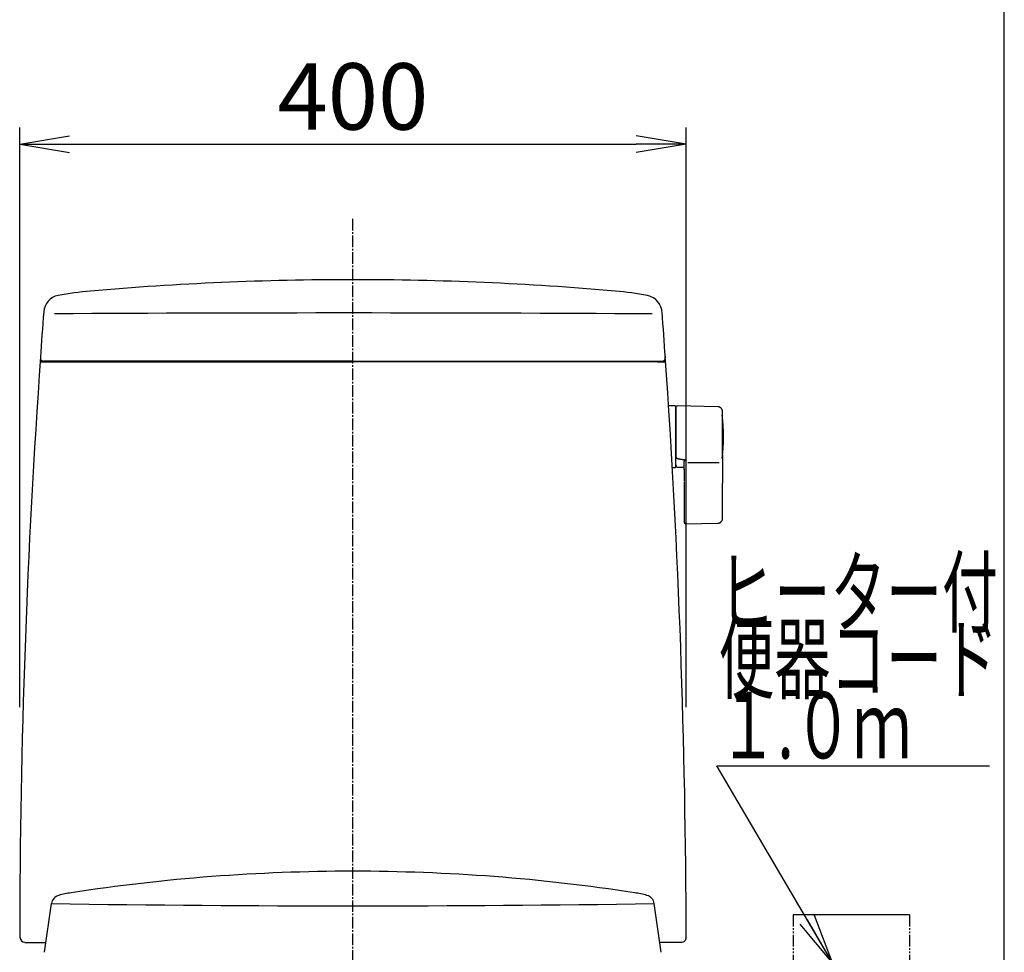
# Model space of a CAD drawing. Extents: x 10 to 2010, y 105 to 2905.
# Drawn here: x 1418 to 2010, y 919 to 1480 of the extents above; entities that cross this region are included whole.
import ezdxf
from ezdxf.enums import TextEntityAlignment as Align

# ---------------------------------------------------------------- set-up
doc = ezdxf.new("R2010")
doc.units = 0
doc.linetypes.add('EXLTYPE3', pattern=[10, 7, -1, 1, -1])
doc.linetypes.add('EXLTYPE4', pattern=[12, 7, -1, 1, -1, 1, -1])
doc.layers.get('0').update_dxf_attribs({"linetype": 'CONTINUOUS'})
doc.layers.get('DEFPOINTS').update_dxf_attribs({"linetype": 'CONTINUOUS'})
for name, color, linetype in [('タンク', 7, 'CONTINUOUS'), ('便器', 7, 'CONTINUOUS'), ('便座', 7, 'CONTINUOUS'), ('寸法', 7, 'CONTINUOUS'), ('枠', 7, 'CONTINUOUS')]:
    doc.layers.add(name, color=color, linetype=linetype)
doc.styles.add('EXCADDIM1', font='monotxt', dxfattribs={"width": 0.84, "bigfont": 'extfont'})
doc.styles.add('EXCADSTD', font='monotxt', dxfattribs={"bigfont": 'extfont'})
doc.styles.get("Standard").update_dxf_attribs({"font": 'monotxt', "bigfont": 'extfont'})
doc.dimstyles.new('ISO-25', dxfattribs={"dimtxt": 2.5, "dimasz": 2.5, "dimexe": 1.25, "dimexo": 0.625, "dimtad": 1, "dimtxsty": 'STANDARD', "dimcen": 2.5, "dimazin": 3, "dimtfac": 1, "dimtmove": 0, "dimatfit": 3})

# ---------------------------------------------------------------- blocks, each defined once
blk = doc.blocks.new('EX_NORM')
at = {"color": 0, "linetype": 'CONTINUOUS'}
for q in [(-1, 0.167), (-1, 0), (-1, -0.167)]:
    blk.add_line((0, 0), q, dxfattribs=at)
blk = doc.blocks.new('*D28')
at = {"layer": 'DEFPOINTS', "color": 0}
for p in [(1818.5, 1405.01), (1417.51, 925.07), (1818.5, 925.03)]:
    blk.add_point(p, dxfattribs=at)
at = {"layer": '寸法', "color": 3, "linetype": 'CONTINUOUS'}
for p, q in [((1417.51, 1066.24), (1417.51, 1415.01)), ((1818.5, 1066.2), (1818.5, 1415.01)), ((1447.51, 1405.01), (1788.5, 1405.01))]:
    blk.add_line(p, q, dxfattribs=at)
at = {"layer": '寸法', "color": 3, "xscale": 30, "yscale": 30, "zscale": 30, "rotation": 180}
blk.add_blockref('EX_NORM', (1417.51, 1405.01), dxfattribs=at)
at = {"layer": '寸法', "color": 3, "xscale": 30, "yscale": 30, "zscale": 30}
blk.add_blockref('EX_NORM', (1818.5, 1405.01), dxfattribs=at)
at = {"layer": '寸法', "color": 2, "insert": (1618.01, 1428.51), "char_height": 40, "attachment_point": 5, "style": 'EXCADDIM1'}
blk.add_mtext('400', dxfattribs=at)

msp = doc.modelspace()

# ---------------------------------------------------------------- linework, layer by layer
at = {"layer": 'タンク', "color": 2, "linetype": 'CONTINUOUS'}
for p, q in [((1430.055, 1274.104), (1618.001, 1274.112)), ((1430.055, 1274.104), (1433.989, 1274.104)), ((1431.583, 1274.104), (1430.055, 1274.104)), ((1433.673, 1274.104), (1431.583, 1274.104)), ((1618.001, 1274.411), (1431.935, 1274.411)), ((1618.001, 1274.411), (1750.828, 1274.411)), ((1805.946, 1274.104), (1618.001, 1274.112)), ((1750.828, 1274.411), (1804.067, 1274.411)), ((1802.329, 1274.104), (1804.419, 1274.104)), ((1804.419, 1274.104), (1805.946, 1274.104)), ((1420.575, 924.669), (1433.352, 924.674)), ((1802.63, 924.817), (1815.655, 924.822))]:
    msp.add_line(p, q, dxfattribs=at)
at = {"layer": 'タンク', "color": 6, "linetype": 'CONTINUOUS'}
for p, q in [((1811.994, 1247.474), (1808.194, 1247.474)), ((1812.194, 1247.274), (1812.194, 1210.674)), ((1837.534, 1247.027), (1813.08, 1247.464)), ((1812.994, 1216.271), (1812.994, 1216.053)), ((1817.394, 1215.182), (1817.994, 1215.115)), ((1810.244, 1210.474), (1811.994, 1210.474)), ((1812.851, 1210.646), (1817.394, 1210.563)), ((1819.654, 1213.477), (1838.354, 1213.477)), ((1817.394, 1201.727), (1817.394, 1189.873)), ((1840.48, 1189.876), (1840.48, 1200.973)), ((1817.964, 1176.603), (1837.651, 1176.93))]:
    msp.add_line(p, q, dxfattribs=at)
at = {"layer": 'タンク', "color": 2, "linetype": 'CONTINUOUS', "flags": 128}
for points in [[(1434.716, 1274.105), (1434.715, 1274.105), (1434.711, 1274.105), (1434.706, 1274.105), (1434.699, 1274.105), (1434.691, 1274.105), (1434.681, 1274.105), (1434.671, 1274.105), (1434.659, 1274.105), (1434.647, 1274.105), (1434.635, 1274.105), (1434.623, 1274.105), (1434.604, 1274.105), (1434.585, 1274.105), (1434.566, 1274.105), (1434.548, 1274.105), (1434.53, 1274.105), (1434.511, 1274.105), (1434.493, 1274.105), (1434.474, 1274.105), (1434.456, 1274.105), (1434.436, 1274.105), (1434.416, 1274.105), (1434.381, 1274.105), (1434.343, 1274.105), (1434.304, 1274.105), (1434.265, 1274.105), (1434.225, 1274.105), (1434.185, 1274.105), (1434.145, 1274.105), (1434.105, 1274.105), (1434.067, 1274.104), (1434.03, 1274.104), (1433.994, 1274.104), (1433.974, 1274.104), (1433.955, 1274.104), (1433.936, 1274.104), (1433.918, 1274.104), (1433.9, 1274.104), (1433.881, 1274.104), (1433.863, 1274.104), (1433.844, 1274.104), (1433.825, 1274.104), (1433.806, 1274.104), (1433.786, 1274.104), (1433.771, 1274.104), (1433.757, 1274.104), (1433.742, 1274.104), (1433.729, 1274.104), (1433.716, 1274.104), (1433.704, 1274.104), (1433.694, 1274.104), (1433.685, 1274.104), (1433.679, 1274.104), (1433.675, 1274.104), (1433.673, 1274.104)], [(1801.286, 1274.105), (1801.287, 1274.105), (1801.29, 1274.105), (1801.296, 1274.105), (1801.303, 1274.105), (1801.311, 1274.105), (1801.321, 1274.105), (1801.331, 1274.105), (1801.343, 1274.105), (1801.354, 1274.105), (1801.367, 1274.105), (1801.379, 1274.105), (1801.398, 1274.105), (1801.417, 1274.105), (1801.436, 1274.105), (1801.454, 1274.105), (1801.472, 1274.105), (1801.49, 1274.105), (1801.509, 1274.105), (1801.527, 1274.105), (1801.546, 1274.105), (1801.566, 1274.105), (1801.585, 1274.105), (1801.621, 1274.105), (1801.659, 1274.105), (1801.697, 1274.105), (1801.737, 1274.105), (1801.777, 1274.105), (1801.817, 1274.105), (1801.857, 1274.105), (1801.897, 1274.105), (1801.935, 1274.104), (1801.972, 1274.104), (1802.008, 1274.104), (1802.028, 1274.104), (1802.047, 1274.104), (1802.065, 1274.104), (1802.084, 1274.104), (1802.102, 1274.104), (1802.121, 1274.104), (1802.139, 1274.104), (1802.158, 1274.104), (1802.177, 1274.104), (1802.196, 1274.104), (1802.216, 1274.104), (1802.231, 1274.104), (1802.245, 1274.104), (1802.259, 1274.104), (1802.273, 1274.104), (1802.286, 1274.104), (1802.298, 1274.104), (1802.308, 1274.104), (1802.317, 1274.104), (1802.323, 1274.104), (1802.327, 1274.104), (1802.329, 1274.104)]]:
    msp.add_lwpolyline(points, dxfattribs=at)
at = {"layer": 'タンク', "color": 6, "linetype": 'CONTINUOUS', "flags": 128}
for points in [[(1813.029, 1247.478), (1813.029, 1247.478), (1813.027, 1247.477), (1813.024, 1247.476), (1813.021, 1247.474), (1813.016, 1247.472), (1813.011, 1247.47), (1813.006, 1247.467), (1813, 1247.464), (1812.993, 1247.461), (1812.987, 1247.458), (1812.98, 1247.454), (1812.965, 1247.447), (1812.95, 1247.44), (1812.936, 1247.433), (1812.921, 1247.425), (1812.906, 1247.417), (1812.891, 1247.41), (1812.876, 1247.401), (1812.861, 1247.393), (1812.847, 1247.384), (1812.832, 1247.375), (1812.818, 1247.366), (1812.795, 1247.35), (1812.773, 1247.333), (1812.752, 1247.315), (1812.731, 1247.297), (1812.71, 1247.277), (1812.69, 1247.257), (1812.67, 1247.236), (1812.65, 1247.214), (1812.631, 1247.191), (1812.613, 1247.168), (1812.595, 1247.145), (1812.576, 1247.118), (1812.557, 1247.092), (1812.54, 1247.064), (1812.523, 1247.036), (1812.507, 1247.008), (1812.492, 1246.98), (1812.478, 1246.951), (1812.465, 1246.922), (1812.454, 1246.893), (1812.444, 1246.864), (1812.435, 1246.835), (1812.43, 1246.816), (1812.425, 1246.796), (1812.421, 1246.777), (1812.418, 1246.758), (1812.415, 1246.738), (1812.412, 1246.719), (1812.409, 1246.699), (1812.407, 1246.68), (1812.405, 1246.66), (1812.403, 1246.641), (1812.401, 1246.621), (1812.4, 1246.611), (1812.399, 1246.601), (1812.398, 1246.592), (1812.398, 1246.582), (1812.397, 1246.574), (1812.396, 1246.566), (1812.395, 1246.56), (1812.395, 1246.554), (1812.394, 1246.55), (1812.394, 1246.547), (1812.394, 1246.547)], [(1812.394, 1246.45), (1812.394, 1246.45), (1812.394, 1246.45), (1812.394, 1246.451), (1812.394, 1246.452), (1812.394, 1246.452), (1812.394, 1246.453), (1812.394, 1246.454), (1812.394, 1246.455), (1812.394, 1246.457), (1812.394, 1246.458), (1812.394, 1246.459), (1812.394, 1246.466), (1812.394, 1246.473), (1812.394, 1246.48), (1812.394, 1246.487), (1812.394, 1246.494), (1812.394, 1246.5), (1812.394, 1246.506), (1812.394, 1246.512), (1812.394, 1246.517), (1812.394, 1246.522), (1812.394, 1246.526), (1812.394, 1246.538), (1812.394, 1246.537), (1812.394, 1246.522), (1812.394, 1246.497), (1812.394, 1246.461), (1812.394, 1246.417), (1812.394, 1246.366), (1812.394, 1246.309), (1812.394, 1246.247), (1812.394, 1246.182), (1812.394, 1246.116), (1812.394, 1245.964), (1812.394, 1245.809), (1812.394, 1245.652), (1812.394, 1245.494), (1812.394, 1245.333), (1812.394, 1245.171), (1812.394, 1245.007), (1812.394, 1244.842), (1812.394, 1244.676), (1812.394, 1244.509), (1812.394, 1244.342), (1812.394, 1244.076), (1812.394, 1243.809), (1812.394, 1243.541), (1812.394, 1243.272), (1812.394, 1243.002), (1812.394, 1242.732), (1812.394, 1242.461), (1812.394, 1242.19), (1812.394, 1241.919), (1812.394, 1241.648), (1812.394, 1241.378), (1812.394, 1241.037), (1812.394, 1240.696), (1812.394, 1240.355), (1812.394, 1240.014), (1812.394, 1239.671), (1812.394, 1239.327), (1812.394, 1238.981), (1812.394, 1238.632), (1812.394, 1238.281), (1812.394, 1237.926), (1812.394, 1237.568), (1812.394, 1237.151), (1812.394, 1236.729), (1812.394, 1236.304), (1812.394, 1235.877), (1812.394, 1235.448), (1812.394, 1235.018), (1812.394, 1234.589), (1812.394, 1234.161), (1812.394, 1233.736), (1812.394, 1233.314), (1812.394, 1232.897), (1812.394, 1232.604), (1812.394, 1232.314), (1812.394, 1232.026), (1812.394, 1231.74), (1812.394, 1231.456), (1812.394, 1231.174), (1812.394, 1230.894), (1812.394, 1230.616), (1812.394, 1230.339), (1812.394, 1230.063), (1812.394, 1229.789), (1812.394, 1229.653), (1812.394, 1229.519), (1812.394, 1229.389), (1812.394, 1229.267), (1812.394, 1229.154), (1812.394, 1229.052), (1812.394, 1228.964), (1812.394, 1228.891), (1812.394, 1228.837), (1812.394, 1228.802), (1812.394, 1228.79)], [(1840.48, 1244.028), (1840.48, 1244.031), (1840.479, 1244.041), (1840.477, 1244.056), (1840.474, 1244.076), (1840.471, 1244.1), (1840.468, 1244.128), (1840.464, 1244.159), (1840.46, 1244.193), (1840.456, 1244.229), (1840.451, 1244.266), (1840.446, 1244.303), (1840.437, 1244.382), (1840.427, 1244.462), (1840.416, 1244.541), (1840.404, 1244.621), (1840.391, 1244.701), (1840.376, 1244.781), (1840.359, 1244.86), (1840.34, 1244.94), (1840.318, 1245.019), (1840.294, 1245.098), (1840.266, 1245.176), (1840.22, 1245.288), (1840.167, 1245.398), (1840.107, 1245.507), (1840.041, 1245.613), (1839.969, 1245.718), (1839.892, 1245.82), (1839.811, 1245.919), (1839.725, 1246.015), (1839.635, 1246.108), (1839.541, 1246.198), (1839.445, 1246.285), (1839.356, 1246.36), (1839.264, 1246.431), (1839.171, 1246.499), (1839.077, 1246.564), (1838.981, 1246.624), (1838.884, 1246.68), (1838.786, 1246.732), (1838.688, 1246.779), (1838.589, 1246.822), (1838.49, 1246.859), (1838.391, 1246.891), (1838.332, 1246.907), (1838.274, 1246.922), (1838.215, 1246.935), (1838.157, 1246.946), (1838.098, 1246.957), (1838.04, 1246.966), (1837.981, 1246.975), (1837.922, 1246.982), (1837.863, 1246.99), (1837.804, 1246.997), (1837.745, 1247.003), (1837.716, 1247.007), (1837.688, 1247.01), (1837.661, 1247.013), (1837.635, 1247.016), (1837.611, 1247.019), (1837.589, 1247.021), (1837.571, 1247.023), (1837.555, 1247.025), (1837.544, 1247.026), (1837.536, 1247.027), (1837.534, 1247.027)], [(1840.48, 1228.818), (1840.48, 1228.826), (1840.48, 1228.852), (1840.48, 1228.892), (1840.48, 1228.945), (1840.48, 1229.01), (1840.48, 1229.084), (1840.48, 1229.168), (1840.48, 1229.258), (1840.48, 1229.353), (1840.48, 1229.451), (1840.48, 1229.552), (1840.48, 1229.764), (1840.48, 1229.979), (1840.48, 1230.194), (1840.48, 1230.411), (1840.48, 1230.629), (1840.48, 1230.85), (1840.48, 1231.071), (1840.48, 1231.295), (1840.48, 1231.521), (1840.48, 1231.748), (1840.48, 1231.978), (1840.48, 1232.322), (1840.48, 1232.671), (1840.48, 1233.023), (1840.48, 1233.378), (1840.48, 1233.734), (1840.48, 1234.092), (1840.48, 1234.45), (1840.48, 1234.807), (1840.48, 1235.164), (1840.48, 1235.52), (1840.48, 1235.873), (1840.48, 1236.202), (1840.48, 1236.529), (1840.48, 1236.854), (1840.48, 1237.177), (1840.48, 1237.498), (1840.48, 1237.817), (1840.48, 1238.135), (1840.48, 1238.451), (1840.48, 1238.766), (1840.48, 1239.081), (1840.48, 1239.394), (1840.48, 1239.646), (1840.48, 1239.898), (1840.48, 1240.15), (1840.48, 1240.402), (1840.48, 1240.655), (1840.48, 1240.91), (1840.48, 1241.165), (1840.48, 1241.422), (1840.48, 1241.681), (1840.48, 1241.943), (1840.48, 1242.206), (1840.48, 1242.383), (1840.48, 1242.559), (1840.48, 1242.733), (1840.48, 1242.902), (1840.48, 1243.065), (1840.48, 1243.22), (1840.48, 1243.364), (1840.48, 1243.497), (1840.48, 1243.615), (1840.48, 1243.718), (1840.48, 1243.803), (1840.48, 1243.814), (1840.48, 1243.825), (1840.48, 1243.836), (1840.48, 1243.847), (1840.48, 1243.859), (1840.48, 1243.871), (1840.48, 1243.884), (1840.48, 1243.898), (1840.48, 1243.913), (1840.48, 1243.929), (1840.48, 1243.947), (1840.48, 1243.957), (1840.48, 1243.967), (1840.48, 1243.976), (1840.48, 1243.986), (1840.48, 1243.995), (1840.48, 1244.003), (1840.48, 1244.01), (1840.48, 1244.016), (1840.48, 1244.021), (1840.48, 1244.024), (1840.48, 1244.025)], [(1812.394, 1228.79), (1812.394, 1228.781), (1812.394, 1228.754), (1812.394, 1228.711), (1812.394, 1228.655), (1812.394, 1228.586), (1812.394, 1228.506), (1812.394, 1228.417), (1812.394, 1228.322), (1812.394, 1228.221), (1812.394, 1228.116), (1812.394, 1228.01), (1812.394, 1227.796), (1812.394, 1227.581), (1812.394, 1227.366), (1812.394, 1227.149), (1812.394, 1226.932), (1812.394, 1226.713), (1812.394, 1226.493), (1812.394, 1226.272), (1812.394, 1226.049), (1812.394, 1225.824), (1812.394, 1225.598), (1812.394, 1225.27), (1812.394, 1224.939), (1812.394, 1224.605), (1812.394, 1224.268), (1812.394, 1223.928), (1812.394, 1223.587), (1812.394, 1223.243), (1812.394, 1222.898), (1812.394, 1222.552), (1812.394, 1222.206), (1812.394, 1221.859), (1812.394, 1221.537), (1812.394, 1221.216), (1812.394, 1220.897), (1812.394, 1220.58), (1812.394, 1220.265), (1812.394, 1219.954), (1812.394, 1219.648), (1812.394, 1219.346), (1812.394, 1219.05), (1812.394, 1218.76), (1812.394, 1218.477), (1812.394, 1218.325), (1812.394, 1218.174), (1812.394, 1218.025), (1812.394, 1217.877), (1812.394, 1217.73), (1812.394, 1217.583), (1812.394, 1217.437), (1812.394, 1217.29), (1812.394, 1217.143), (1812.394, 1216.994), (1812.394, 1216.844), (1812.394, 1216.769), (1812.394, 1216.695), (1812.394, 1216.623), (1812.394, 1216.554), (1812.394, 1216.49), (1812.394, 1216.432), (1812.394, 1216.382), (1812.394, 1216.341), (1812.394, 1216.31), (1812.394, 1216.29), (1812.394, 1216.283)], [(1840.48, 1217.998), (1840.48, 1218.004), (1840.48, 1218.021), (1840.48, 1218.047), (1840.48, 1218.082), (1840.48, 1218.124), (1840.48, 1218.173), (1840.48, 1218.227), (1840.48, 1218.285), (1840.48, 1218.346), (1840.48, 1218.409), (1840.48, 1218.473), (1840.48, 1218.601), (1840.48, 1218.728), (1840.48, 1218.854), (1840.48, 1218.979), (1840.48, 1219.105), (1840.48, 1219.23), (1840.48, 1219.356), (1840.48, 1219.483), (1840.48, 1219.611), (1840.48, 1219.74), (1840.48, 1219.871), (1840.48, 1220.115), (1840.48, 1220.366), (1840.48, 1220.623), (1840.48, 1220.884), (1840.48, 1221.15), (1840.48, 1221.42), (1840.48, 1221.693), (1840.48, 1221.969), (1840.48, 1222.246), (1840.48, 1222.525), (1840.48, 1222.804), (1840.48, 1223.106), (1840.48, 1223.408), (1840.48, 1223.709), (1840.48, 1224.01), (1840.48, 1224.309), (1840.48, 1224.607), (1840.48, 1224.902), (1840.48, 1225.196), (1840.48, 1225.487), (1840.48, 1225.776), (1840.48, 1226.061), (1840.48, 1226.257), (1840.48, 1226.452), (1840.48, 1226.646), (1840.48, 1226.838), (1840.48, 1227.029), (1840.48, 1227.218), (1840.48, 1227.407), (1840.48, 1227.594), (1840.48, 1227.781), (1840.48, 1227.966), (1840.48, 1228.151), (1840.48, 1228.242), (1840.48, 1228.332), (1840.48, 1228.418), (1840.48, 1228.499), (1840.48, 1228.575), (1840.48, 1228.643), (1840.48, 1228.702), (1840.48, 1228.75), (1840.48, 1228.787), (1840.48, 1228.81), (1840.48, 1228.818)], [(1812.394, 1211.988), (1812.394, 1211.988), (1812.394, 1211.988), (1812.394, 1211.988), (1812.394, 1211.987), (1812.394, 1211.987), (1812.394, 1211.986), (1812.394, 1211.986), (1812.394, 1211.985), (1812.394, 1211.985), (1812.394, 1211.984), (1812.394, 1211.983), (1812.394, 1211.967), (1812.394, 1211.942), (1812.394, 1211.909), (1812.394, 1211.87), (1812.394, 1211.828), (1812.394, 1211.782), (1812.394, 1211.737), (1812.394, 1211.692), (1812.394, 1211.65), (1812.394, 1211.612), (1812.394, 1211.58), (1812.394, 1211.572), (1812.394, 1211.564), (1812.394, 1211.558), (1812.394, 1211.551), (1812.394, 1211.546), (1812.394, 1211.541), (1812.394, 1211.537), (1812.394, 1211.533), (1812.394, 1211.53), (1812.394, 1211.528), (1812.394, 1211.526), (1812.394, 1211.525), (1812.394, 1211.525), (1812.394, 1211.528), (1812.394, 1211.533), (1812.394, 1211.54), (1812.394, 1211.548), (1812.394, 1211.558), (1812.394, 1211.569), (1812.394, 1211.581), (1812.394, 1211.594), (1812.394, 1211.608), (1812.394, 1211.666), (1812.394, 1211.73), (1812.394, 1211.799), (1812.394, 1211.873), (1812.394, 1211.952), (1812.394, 1212.034), (1812.394, 1212.119), (1812.394, 1212.207), (1812.394, 1212.298), (1812.394, 1212.389), (1812.394, 1212.482), (1812.394, 1212.63), (1812.394, 1212.779), (1812.394, 1212.93), (1812.394, 1213.082), (1812.394, 1213.234), (1812.394, 1213.388), (1812.394, 1213.542), (1812.394, 1213.697), (1812.394, 1213.853), (1812.394, 1214.01), (1812.394, 1214.166), (1812.394, 1214.319), (1812.394, 1214.471), (1812.394, 1214.623), (1812.394, 1214.774), (1812.394, 1214.925), (1812.394, 1215.074), (1812.394, 1215.222), (1812.394, 1215.369), (1812.394, 1215.513), (1812.394, 1215.655), (1812.394, 1215.794), (1812.394, 1215.863), (1812.394, 1215.929), (1812.394, 1215.993), (1812.394, 1216.054), (1812.394, 1216.109), (1812.394, 1216.159), (1812.394, 1216.202), (1812.394, 1216.237), (1812.394, 1216.263), (1812.394, 1216.28), (1812.394, 1216.286)], [(1812.994, 1216.269), (1812.993, 1216.269), (1812.991, 1216.269), (1812.987, 1216.269), (1812.983, 1216.269), (1812.977, 1216.269), (1812.97, 1216.269), (1812.962, 1216.269), (1812.954, 1216.27), (1812.945, 1216.27), (1812.936, 1216.27), (1812.926, 1216.27), (1812.907, 1216.27), (1812.887, 1216.27), (1812.866, 1216.27), (1812.846, 1216.271), (1812.825, 1216.271), (1812.804, 1216.271), (1812.782, 1216.271), (1812.761, 1216.271), (1812.74, 1216.272), (1812.719, 1216.272), (1812.698, 1216.272), (1812.679, 1216.273), (1812.661, 1216.273), (1812.642, 1216.273), (1812.624, 1216.274), (1812.606, 1216.274), (1812.588, 1216.274), (1812.57, 1216.275), (1812.552, 1216.275), (1812.535, 1216.276), (1812.517, 1216.276), (1812.499, 1216.277), (1812.488, 1216.277), (1812.477, 1216.277), (1812.466, 1216.278), (1812.456, 1216.278), (1812.446, 1216.278), (1812.437, 1216.279), (1812.428, 1216.279), (1812.42, 1216.28), (1812.414, 1216.28), (1812.408, 1216.281), (1812.404, 1216.281), (1812.403, 1216.281), (1812.403, 1216.281), (1812.402, 1216.281), (1812.402, 1216.282), (1812.402, 1216.282), (1812.401, 1216.282), (1812.401, 1216.282), (1812.4, 1216.282), (1812.399, 1216.282), (1812.399, 1216.282), (1812.398, 1216.282), (1812.397, 1216.283), (1812.397, 1216.283), (1812.396, 1216.283), (1812.396, 1216.283), (1812.396, 1216.283), (1812.395, 1216.283), (1812.395, 1216.283), (1812.395, 1216.283), (1812.394, 1216.283), (1812.394, 1216.283), (1812.394, 1216.283)], [(1812.994, 1216.053), (1812.994, 1216.053), (1812.992, 1216.054), (1812.989, 1216.055), (1812.985, 1216.056), (1812.98, 1216.058), (1812.975, 1216.06), (1812.969, 1216.062), (1812.962, 1216.065), (1812.955, 1216.067), (1812.948, 1216.07), (1812.94, 1216.073), (1812.924, 1216.078), (1812.909, 1216.084), (1812.892, 1216.09), (1812.876, 1216.096), (1812.859, 1216.103), (1812.843, 1216.11), (1812.826, 1216.117), (1812.81, 1216.124), (1812.794, 1216.132), (1812.778, 1216.14), (1812.762, 1216.149), (1812.749, 1216.157), (1812.736, 1216.165), (1812.723, 1216.173), (1812.71, 1216.182), (1812.698, 1216.191), (1812.686, 1216.2), (1812.674, 1216.209), (1812.663, 1216.218), (1812.651, 1216.227), (1812.64, 1216.236), (1812.629, 1216.245), (1812.624, 1216.249), (1812.619, 1216.254), (1812.614, 1216.258), (1812.609, 1216.262), (1812.605, 1216.265), (1812.601, 1216.268), (1812.597, 1216.271), (1812.595, 1216.273), (1812.592, 1216.275), (1812.591, 1216.276), (1812.591, 1216.277)], [(1812.994, 1216.053), (1812.994, 1216.053), (1812.995, 1216.053), (1812.996, 1216.052), (1812.997, 1216.051), (1812.999, 1216.051), (1813.001, 1216.049), (1813.003, 1216.048), (1813.005, 1216.047), (1813.008, 1216.046), (1813.01, 1216.044), (1813.013, 1216.042), (1813.037, 1216.029), (1813.065, 1216.013), (1813.098, 1215.995), (1813.134, 1215.975), (1813.174, 1215.954), (1813.217, 1215.932), (1813.264, 1215.909), (1813.313, 1215.886), (1813.365, 1215.863), (1813.419, 1215.84), (1813.475, 1215.818), (1813.613, 1215.77), (1813.759, 1215.727), (1813.913, 1215.688), (1814.073, 1215.652), (1814.239, 1215.62), (1814.409, 1215.591), (1814.582, 1215.564), (1814.757, 1215.539), (1814.933, 1215.515), (1815.109, 1215.492), (1815.283, 1215.47), (1815.435, 1215.45), (1815.585, 1215.431), (1815.733, 1215.411), (1815.88, 1215.391), (1816.025, 1215.372), (1816.168, 1215.352), (1816.31, 1215.333), (1816.45, 1215.314), (1816.589, 1215.294), (1816.727, 1215.275), (1816.864, 1215.256), (1816.937, 1215.246), (1817.008, 1215.236), (1817.077, 1215.227), (1817.142, 1215.217), (1817.202, 1215.209), (1817.256, 1215.202), (1817.302, 1215.195), (1817.341, 1215.19), (1817.37, 1215.186), (1817.388, 1215.183), (1817.394, 1215.182)], [(1817.394, 1213.673), (1817.395, 1213.676), (1817.396, 1213.683), (1817.398, 1213.696), (1817.401, 1213.712), (1817.404, 1213.731), (1817.408, 1213.753), (1817.413, 1213.778), (1817.418, 1213.805), (1817.423, 1213.833), (1817.428, 1213.862), (1817.433, 1213.891), (1817.442, 1213.938), (1817.45, 1213.986), (1817.459, 1214.033), (1817.469, 1214.079), (1817.479, 1214.126), (1817.49, 1214.172), (1817.502, 1214.219), (1817.516, 1214.265), (1817.531, 1214.312), (1817.547, 1214.358), (1817.566, 1214.405), (1817.592, 1214.464), (1817.62, 1214.522), (1817.65, 1214.58), (1817.682, 1214.638), (1817.716, 1214.694), (1817.75, 1214.75), (1817.784, 1214.804), (1817.819, 1214.857), (1817.852, 1214.907), (1817.885, 1214.955), (1817.916, 1215), (1817.927, 1215.016), (1817.938, 1215.032), (1817.948, 1215.048), (1817.958, 1215.062), (1817.967, 1215.074), (1817.975, 1215.086), (1817.981, 1215.096), (1817.987, 1215.104), (1817.991, 1215.109), (1817.993, 1215.113), (1817.994, 1215.114)], [(1840.48, 1217.998), (1840.48, 1217.993), (1840.48, 1217.979), (1840.48, 1217.957), (1840.48, 1217.927), (1840.48, 1217.891), (1840.48, 1217.85), (1840.48, 1217.804), (1840.48, 1217.755), (1840.48, 1217.703), (1840.48, 1217.65), (1840.48, 1217.596), (1840.48, 1217.488), (1840.48, 1217.38), (1840.48, 1217.273), (1840.48, 1217.167), (1840.48, 1217.061), (1840.48, 1216.954), (1840.48, 1216.847), (1840.48, 1216.739), (1840.48, 1216.631), (1840.48, 1216.521), (1840.48, 1216.41), (1840.48, 1216.212), (1840.48, 1216.008), (1840.48, 1215.801), (1840.48, 1215.59), (1840.48, 1215.376), (1840.48, 1215.159), (1840.48, 1214.939), (1840.48, 1214.718), (1840.48, 1214.496), (1840.48, 1214.273), (1840.48, 1214.049), (1840.48, 1213.811), (1840.48, 1213.573), (1840.48, 1213.335), (1840.48, 1213.098), (1840.48, 1212.862), (1840.48, 1212.628), (1840.48, 1212.394), (1840.48, 1212.163), (1840.48, 1211.933), (1840.48, 1211.706), (1840.48, 1211.481), (1840.48, 1211.327), (1840.48, 1211.174), (1840.48, 1211.023), (1840.48, 1210.872), (1840.48, 1210.722), (1840.48, 1210.573), (1840.48, 1210.425), (1840.48, 1210.278), (1840.48, 1210.131), (1840.48, 1209.985), (1840.48, 1209.839), (1840.48, 1209.767), (1840.48, 1209.696), (1840.48, 1209.628), (1840.48, 1209.563), (1840.48, 1209.503), (1840.48, 1209.449), (1840.48, 1209.402), (1840.48, 1209.363), (1840.48, 1209.334), (1840.48, 1209.316), (1840.48, 1209.31)], [(1812.395, 1211.988), (1812.395, 1211.988), (1812.395, 1211.988), (1812.395, 1211.987), (1812.395, 1211.987), (1812.395, 1211.986), (1812.395, 1211.985), (1812.395, 1211.984), (1812.395, 1211.983), (1812.395, 1211.982), (1812.395, 1211.981), (1812.395, 1211.979), (1812.395, 1211.967), (1812.395, 1211.953), (1812.395, 1211.936), (1812.395, 1211.917), (1812.395, 1211.896), (1812.395, 1211.873), (1812.396, 1211.848), (1812.396, 1211.822), (1812.397, 1211.795), (1812.398, 1211.767), (1812.4, 1211.738), (1812.404, 1211.676), (1812.409, 1211.613), (1812.417, 1211.549), (1812.426, 1211.483), (1812.437, 1211.417), (1812.451, 1211.352), (1812.468, 1211.288), (1812.487, 1211.226), (1812.509, 1211.166), (1812.534, 1211.108), (1812.563, 1211.055), (1812.586, 1211.019), (1812.61, 1210.985), (1812.636, 1210.953), (1812.663, 1210.922), (1812.692, 1210.893), (1812.721, 1210.865), (1812.751, 1210.838), (1812.782, 1210.811), (1812.813, 1210.786), (1812.845, 1210.761), (1812.876, 1210.736), (1812.893, 1210.723), (1812.908, 1210.711), (1812.924, 1210.699), (1812.938, 1210.687), (1812.951, 1210.677), (1812.963, 1210.667), (1812.974, 1210.659), (1812.982, 1210.652), (1812.989, 1210.647), (1812.993, 1210.644), (1812.994, 1210.643)], [(1817.394, 1209.307), (1817.394, 1209.313), (1817.394, 1209.331), (1817.394, 1209.358), (1817.394, 1209.395), (1817.394, 1209.44), (1817.394, 1209.493), (1817.394, 1209.551), (1817.394, 1209.615), (1817.394, 1209.682), (1817.394, 1209.753), (1817.394, 1209.826), (1817.394, 1209.975), (1817.394, 1210.128), (1817.394, 1210.283), (1817.394, 1210.441), (1817.394, 1210.602), (1817.394, 1210.764), (1817.394, 1210.927), (1817.394, 1211.092), (1817.394, 1211.257), (1817.394, 1211.421), (1817.394, 1211.586), (1817.394, 1211.738), (1817.394, 1211.89), (1817.394, 1212.041), (1817.394, 1212.191), (1817.394, 1212.339), (1817.394, 1212.485), (1817.394, 1212.63), (1817.394, 1212.773), (1817.394, 1212.914), (1817.394, 1213.053), (1817.394, 1213.189), (1817.394, 1213.256), (1817.394, 1213.322), (1817.394, 1213.385), (1817.394, 1213.444), (1817.394, 1213.499), (1817.394, 1213.548), (1817.394, 1213.59), (1817.394, 1213.625), (1817.394, 1213.651), (1817.394, 1213.668), (1817.394, 1213.673)], [(1817.394, 1209.497), (1817.394, 1209.486), (1817.394, 1209.455), (1817.394, 1209.406), (1817.394, 1209.34), (1817.394, 1209.259), (1817.394, 1209.165), (1817.394, 1209.06), (1817.394, 1208.945), (1817.394, 1208.823), (1817.394, 1208.695), (1817.394, 1208.564), (1817.394, 1208.293), (1817.394, 1208.016), (1817.394, 1207.732), (1817.394, 1207.443), (1817.394, 1207.151), (1817.394, 1206.855), (1817.394, 1206.559), (1817.394, 1206.262), (1817.394, 1205.965), (1817.394, 1205.671), (1817.394, 1205.38), (1817.394, 1205.142), (1817.394, 1204.907), (1817.394, 1204.676), (1817.394, 1204.447), (1817.394, 1204.22), (1817.394, 1203.997), (1817.394, 1203.776), (1817.394, 1203.559), (1817.394, 1203.344), (1817.394, 1203.131), (1817.394, 1202.922), (1817.394, 1202.818), (1817.394, 1202.717), (1817.394, 1202.619), (1817.394, 1202.527), (1817.394, 1202.442), (1817.394, 1202.366), (1817.394, 1202.3), (1817.394, 1202.246), (1817.394, 1202.205), (1817.394, 1202.18), (1817.394, 1202.171)], [(1840.48, 1209.31), (1840.48, 1209.304), (1840.48, 1209.287), (1840.48, 1209.259), (1840.48, 1209.223), (1840.48, 1209.179), (1840.48, 1209.128), (1840.48, 1209.072), (1840.48, 1209.01), (1840.48, 1208.946), (1840.48, 1208.879), (1840.48, 1208.811), (1840.48, 1208.674), (1840.48, 1208.537), (1840.48, 1208.399), (1840.48, 1208.261), (1840.48, 1208.121), (1840.48, 1207.982), (1840.48, 1207.841), (1840.48, 1207.7), (1840.48, 1207.557), (1840.48, 1207.414), (1840.48, 1207.269), (1840.48, 1207.056), (1840.48, 1206.841), (1840.48, 1206.623), (1840.48, 1206.403), (1840.48, 1206.182), (1840.48, 1205.959), (1840.48, 1205.735), (1840.48, 1205.51), (1840.48, 1205.285), (1840.48, 1205.059), (1840.48, 1204.832), (1840.48, 1204.617), (1840.48, 1204.402), (1840.48, 1204.188), (1840.48, 1203.976), (1840.48, 1203.765), (1840.48, 1203.556), (1840.48, 1203.349), (1840.48, 1203.145), (1840.48, 1202.944), (1840.48, 1202.747), (1840.48, 1202.554), (1840.48, 1202.444), (1840.48, 1202.334), (1840.48, 1202.226), (1840.48, 1202.118), (1840.48, 1202.012), (1840.48, 1201.905), (1840.48, 1201.799), (1840.48, 1201.693), (1840.48, 1201.586), (1840.48, 1201.479), (1840.48, 1201.372), (1840.48, 1201.318), (1840.48, 1201.265), (1840.48, 1201.213), (1840.48, 1201.165), (1840.48, 1201.119), (1840.48, 1201.078), (1840.48, 1201.043), (1840.48, 1201.013), (1840.48, 1200.991), (1840.48, 1200.977), (1840.48, 1200.973)], [(1817.394, 1201.784), (1817.394, 1201.784), (1817.394, 1201.784), (1817.394, 1201.784), (1817.394, 1201.783), (1817.394, 1201.783), (1817.394, 1201.782), (1817.394, 1201.782), (1817.394, 1201.781), (1817.394, 1201.78), (1817.394, 1201.779), (1817.394, 1201.778), (1817.394, 1201.777), (1817.394, 1201.775), (1817.394, 1201.774), (1817.394, 1201.772), (1817.394, 1201.77), (1817.394, 1201.769), (1817.394, 1201.767), (1817.394, 1201.765), (1817.394, 1201.763), (1817.394, 1201.761), (1817.394, 1201.76), (1817.394, 1201.757), (1817.394, 1201.755), (1817.394, 1201.753), (1817.394, 1201.75), (1817.394, 1201.748), (1817.394, 1201.746), (1817.394, 1201.743), (1817.394, 1201.741), (1817.394, 1201.739), (1817.394, 1201.736), (1817.394, 1201.734), (1817.394, 1201.733), (1817.394, 1201.732), (1817.394, 1201.731), (1817.394, 1201.73), (1817.394, 1201.729), (1817.394, 1201.729), (1817.394, 1201.728), (1817.394, 1201.728), (1817.394, 1201.727), (1817.394, 1201.727), (1817.394, 1201.727)], [(1817.394, 1189.873), (1817.394, 1189.867), (1817.394, 1189.848), (1817.394, 1189.818), (1817.394, 1189.778), (1817.394, 1189.73), (1817.394, 1189.674), (1817.394, 1189.612), (1817.394, 1189.545), (1817.394, 1189.475), (1817.394, 1189.401), (1817.394, 1189.327), (1817.394, 1189.177), (1817.394, 1189.027), (1817.394, 1188.876), (1817.394, 1188.725), (1817.394, 1188.573), (1817.394, 1188.42), (1817.394, 1188.266), (1817.394, 1188.111), (1817.394, 1187.955), (1817.394, 1187.798), (1817.394, 1187.639), (1817.394, 1187.409), (1817.394, 1187.176), (1817.394, 1186.941), (1817.394, 1186.705), (1817.394, 1186.468), (1817.394, 1186.231), (1817.394, 1185.994), (1817.394, 1185.757), (1817.394, 1185.522), (1817.394, 1185.288), (1817.394, 1185.057), (1817.394, 1184.847), (1817.394, 1184.638), (1817.394, 1184.432), (1817.394, 1184.227), (1817.394, 1184.024), (1817.394, 1183.822), (1817.394, 1183.621), (1817.394, 1183.421), (1817.394, 1183.221), (1817.394, 1183.022), (1817.394, 1182.823), (1817.394, 1182.649), (1817.394, 1182.475), (1817.394, 1182.301), (1817.394, 1182.128), (1817.394, 1181.954), (1817.394, 1181.78), (1817.394, 1181.606), (1817.394, 1181.432), (1817.394, 1181.259), (1817.394, 1181.085), (1817.394, 1180.911), (1817.394, 1180.769), (1817.394, 1180.627), (1817.394, 1180.485), (1817.394, 1180.344), (1817.394, 1180.202), (1817.394, 1180.06), (1817.394, 1179.918), (1817.394, 1179.776), (1817.394, 1179.633), (1817.394, 1179.491), (1817.394, 1179.349), (1817.394, 1179.243), (1817.394, 1179.138), (1817.394, 1179.032), (1817.394, 1178.926), (1817.394, 1178.821), (1817.394, 1178.716), (1817.394, 1178.611), (1817.394, 1178.506), (1817.394, 1178.401), (1817.394, 1178.297), (1817.394, 1178.193), (1817.394, 1178.132), (1817.394, 1178.071), (1817.394, 1178.011), (1817.394, 1177.952), (1817.394, 1177.893), (1817.394, 1177.836), (1817.394, 1177.781), (1817.394, 1177.728), (1817.394, 1177.676), (1817.394, 1177.627), (1817.394, 1177.58), (1817.394, 1177.564), (1817.394, 1177.549), (1817.394, 1177.535), (1817.394, 1177.522), (1817.394, 1177.511), (1817.394, 1177.501), (1817.394, 1177.495), (1817.394, 1177.49), (1817.394, 1177.489), (1817.394, 1177.491), (1817.394, 1177.496), (1817.394, 1177.503), (1817.394, 1177.513), (1817.394, 1177.524), (1817.394, 1177.538), (1817.394, 1177.552), (1817.394, 1177.568), (1817.394, 1177.585), (1817.394, 1177.602), (1817.394, 1177.619), (1817.394, 1177.636), (1817.394, 1177.653), (1817.394, 1177.66), (1817.394, 1177.667), (1817.394, 1177.673), (1817.394, 1177.679), (1817.394, 1177.684), (1817.394, 1177.689), (1817.394, 1177.693), (1817.394, 1177.696), (1817.394, 1177.699), (1817.394, 1177.701), (1817.394, 1177.701)], [(1840.48, 1179.928), (1840.48, 1179.928), (1840.48, 1179.93), (1840.48, 1179.931), (1840.48, 1179.934), (1840.48, 1179.937), (1840.48, 1179.941), (1840.48, 1179.945), (1840.48, 1179.949), (1840.48, 1179.954), (1840.48, 1179.959), (1840.48, 1179.965), (1840.48, 1179.996), (1840.48, 1180.031), (1840.48, 1180.07), (1840.48, 1180.113), (1840.48, 1180.158), (1840.48, 1180.205), (1840.48, 1180.255), (1840.48, 1180.306), (1840.48, 1180.358), (1840.48, 1180.411), (1840.48, 1180.464), (1840.48, 1180.551), (1840.48, 1180.637), (1840.48, 1180.722), (1840.48, 1180.808), (1840.48, 1180.893), (1840.48, 1180.978), (1840.48, 1181.062), (1840.48, 1181.147), (1840.48, 1181.231), (1840.48, 1181.315), (1840.48, 1181.399), (1840.48, 1181.514), (1840.48, 1181.628), (1840.48, 1181.742), (1840.48, 1181.857), (1840.48, 1181.971), (1840.48, 1182.086), (1840.48, 1182.2), (1840.48, 1182.314), (1840.48, 1182.429), (1840.48, 1182.543), (1840.48, 1182.658), (1840.48, 1182.798), (1840.48, 1182.938), (1840.48, 1183.078), (1840.48, 1183.218), (1840.48, 1183.357), (1840.48, 1183.497), (1840.48, 1183.637), (1840.48, 1183.777), (1840.48, 1183.917), (1840.48, 1184.057), (1840.48, 1184.197), (1840.48, 1184.357), (1840.48, 1184.518), (1840.48, 1184.679), (1840.48, 1184.84), (1840.48, 1185.002), (1840.48, 1185.164), (1840.48, 1185.328), (1840.48, 1185.493), (1840.48, 1185.66), (1840.48, 1185.827), (1840.48, 1185.997), (1840.48, 1186.183), (1840.48, 1186.371), (1840.48, 1186.561), (1840.48, 1186.751), (1840.48, 1186.942), (1840.48, 1187.133), (1840.48, 1187.324), (1840.48, 1187.514), (1840.48, 1187.703), (1840.48, 1187.891), (1840.48, 1188.076), (1840.48, 1188.204), (1840.48, 1188.331), (1840.48, 1188.456), (1840.48, 1188.581), (1840.48, 1188.705), (1840.48, 1188.828), (1840.48, 1188.951), (1840.48, 1189.073), (1840.48, 1189.194), (1840.48, 1189.315), (1840.48, 1189.436), (1840.48, 1189.496), (1840.48, 1189.555), (1840.48, 1189.611), (1840.48, 1189.665), (1840.48, 1189.715), (1840.48, 1189.76), (1840.48, 1189.799), (1840.48, 1189.831), (1840.48, 1189.855), (1840.48, 1189.87), (1840.48, 1189.876)], [(1837.53, 1176.928), (1837.533, 1176.928), (1837.542, 1176.929), (1837.556, 1176.931), (1837.575, 1176.934), (1837.598, 1176.937), (1837.625, 1176.94), (1837.654, 1176.944), (1837.686, 1176.948), (1837.719, 1176.952), (1837.753, 1176.957), (1837.789, 1176.962), (1837.859, 1176.971), (1837.929, 1176.98), (1837.999, 1176.99), (1838.069, 1177.001), (1838.139, 1177.012), (1838.208, 1177.025), (1838.278, 1177.04), (1838.347, 1177.056), (1838.416, 1177.074), (1838.484, 1177.094), (1838.553, 1177.117), (1838.656, 1177.156), (1838.759, 1177.202), (1838.861, 1177.254), (1838.961, 1177.311), (1839.06, 1177.372), (1839.158, 1177.439), (1839.253, 1177.51), (1839.346, 1177.585), (1839.438, 1177.663), (1839.527, 1177.745), (1839.613, 1177.83), (1839.696, 1177.918), (1839.777, 1178.008), (1839.854, 1178.101), (1839.927, 1178.195), (1839.996, 1178.292), (1840.061, 1178.39), (1840.121, 1178.49), (1840.177, 1178.591), (1840.226, 1178.694), (1840.271, 1178.798), (1840.309, 1178.902), (1840.33, 1178.971), (1840.349, 1179.04), (1840.366, 1179.109), (1840.381, 1179.178), (1840.394, 1179.248), (1840.406, 1179.318), (1840.416, 1179.388), (1840.426, 1179.458), (1840.435, 1179.528), (1840.443, 1179.598), (1840.451, 1179.669), (1840.455, 1179.704), (1840.459, 1179.739), (1840.463, 1179.772), (1840.466, 1179.804), (1840.47, 1179.833), (1840.473, 1179.86), (1840.475, 1179.882), (1840.477, 1179.901), (1840.479, 1179.916), (1840.48, 1179.925), (1840.48, 1179.928)], [(1817.475, 1177.363), (1817.475, 1177.362), (1817.476, 1177.36), (1817.476, 1177.357), (1817.477, 1177.353), (1817.478, 1177.348), (1817.478, 1177.343), (1817.479, 1177.336), (1817.481, 1177.329), (1817.482, 1177.321), (1817.483, 1177.313), (1817.484, 1177.305), (1817.489, 1177.275), (1817.494, 1177.244), (1817.5, 1177.21), (1817.507, 1177.175), (1817.515, 1177.139), (1817.525, 1177.102), (1817.535, 1177.066), (1817.547, 1177.029), (1817.561, 1176.994), (1817.577, 1176.96), (1817.594, 1176.928), (1817.611, 1176.902), (1817.63, 1176.878), (1817.65, 1176.854), (1817.672, 1176.833), (1817.695, 1176.812), (1817.718, 1176.792), (1817.743, 1176.773), (1817.769, 1176.754), (1817.795, 1176.736), (1817.822, 1176.717), (1817.85, 1176.699), (1817.869, 1176.686), (1817.888, 1176.674), (1817.907, 1176.662), (1817.924, 1176.65), (1817.941, 1176.639), (1817.956, 1176.629), (1817.968, 1176.621), (1817.979, 1176.613), (1817.987, 1176.608), (1817.992, 1176.605), (1817.994, 1176.604)]]:
    msp.add_lwpolyline(points, dxfattribs=at)
at = {"layer": 'タンク', "color": 2, "linetype": 'CONTINUOUS'}
for centre, radius, start, end in [((1616.09, -463.588), 1787, 89.938738, 95.007788), ((1619.912, -463.588), 1787, 84.992212, 90.061262), ((1477.098, 1117.314), 200, 94.875133, 100.507009), ((1758.904, 1117.314), 200, 79.492991, 85.124867), ((1442.959, 1303.211), 11, 102.242472, 175.242002), ((1793.043, 1303.211), 11, 0.976244, 77.757528), ((6540.899, 918.87), 5123.46, 175.688542, 175.996789), ((-3304.897, 918.87), 5123.46, 4.003211, 4.311458), ((6375.367, 924.121), 4957.862, 175.919502, 179.958334), ((1430.055, 1273.804), 0.3, 90, 176.003455), ((1430.055, 1273.804), 0.3, 90, 176.003455), ((1431.935, 1276.411), 2, 175.996789, 270), ((1804.067, 1276.411), 2, 270, 4.003211), ((1805.946, 1273.804), 0.3, 3.996545, 90), ((-3304.897, 918.854), 5123.46, 0.099448, 4.010565), ((1420.575, 927.732), 2.9, 180.105564, 270.001189), ((1815.655, 927.732), 2.9, 269.998207, 0.307942)]:
    msp.add_arc(centre, radius, start, end, dxfattribs=at)
at = {"layer": 'タンク', "color": 4, "linetype": 'CONTINUOUS'}
msp.add_arc((1610.787, -28327.135), 29630.547, 89.6379691, 90.3331459, dxfattribs=at)
at = {"layer": 'タンク', "color": 6, "linetype": 'CONTINUOUS'}
for centre, radius, start, end in [((1811.994, 1247.274), 0.2, 0, 90), ((1721.766, 1228.975), 119.214, 353.787946, 6.212054), ((1811.994, 1210.674), 0.2, 270, 0)]:
    msp.add_arc(centre, radius, start, end, dxfattribs=at)
at = {"layer": '便器', "color": 6, "linetype": 'EXLTYPE3'}
msp.add_line((1618.001, 433), (1618.001, 1361), dxfattribs=at)
at = {"layer": '便器', "color": 6, "linetype": 'CONTINUOUS'}
msp.add_line((1953.001, 941.217), (1883.001, 941.217), dxfattribs=at)
at = {"layer": '便器', "color": 6, "linetype": 'EXLTYPE4'}
for p, q in [((1883.001, 941.217), (1883.001, 821.217)), ((1953.001, 941.217), (1953.001, 821.217))]:
    msp.add_line(p, q, dxfattribs=at)
at = {"layer": '便座', "color": 6, "linetype": 'CONTINUOUS'}
for p, q in [((1432.518, 918.745), (1436.637, 948.051)), ((1803.483, 918.745), (1799.365, 948.051))]:
    msp.add_line(p, q, dxfattribs=at)
for centre, radius, start, end in [((1618.001, -148.629), 1116.144, 90, 98.738036), ((1618.001, -148.629), 1116.144, 81.261964, 90), ((1459.2, 884.552), 70.83, 98.738036, 104.855918), ((1776.802, 884.552), 70.83, 75.144082, 81.261964), ((1442.578, 947.216), 5.999, 104.855918, 172.001649), ((1618.001, 13043.438), 12096.746, 269.140945, 270.859055), ((1793.424, 947.216), 5.999, 7.998351, 75.144082)]:
    msp.add_arc(centre, radius, start, end, dxfattribs=at)
at = {"layer": '枠', "color": 7, "linetype": 'CONTINUOUS'}
msp.add_line((2010, 105), (2010, 2905), dxfattribs=at)

# ---------------------------------------------------------------- texts
at = {"layer": '寸法', "color": 2, "linetype": 'CONTINUOUS', "style": 'EXCADSTD'}
for s, width, p, p2 in [('ヒーター付', 1.013793, (1838.08, 1115.394), (2006.08, 1115.394)), ('便器コード', 1.013793, (1838.08, 1075.394), (2006.08, 1075.394)), ('１.０ｍ', 0.998361, (1838.08, 1035.394), (1954.08, 1035.394))]:
    msp.add_text(s, height=40, dxfattribs=dict(at, width=width)).set_placement(p, p2, align=Align.FIT)

# ---------------------------------------------------------------- dimensions: what is measured, and where the dimension line sits
at = {"layer": '寸法', "color": 3, "linetype": 'CONTINUOUS'}
dim = msp.add_linear_dim(base=(1818.5, 1405.015), p1=(1417.514, 925.07), p2=(1818.5, 925.03), text='400', dimstyle='ISO-25', override={"dimtxt": 40, "dimasz": 30, "dimexe": 10, "dimexo": 141.171247, "dimgap": 0, "dimtad": 1, "dimjust": 0, "dimtih": 0, "dimtoh": 0, "dimdec": 1, "dimzin": 8, "dimlunit": 2, "dimtxsty": 'EXCADDIM1', "dimblk1": 'EX_NORM', "dimblk2": 'EX_NORM', "dimsah": 1, "dimse1": 0, "dimse2": 0, "dimclrd": 3, "dimclre": 3, "dimclrt": 2, "dimtmove": 2}, dxfattribs=at)
dim.commit()
dim.dimension.update_dxf_attribs({"geometry": '*D28', "text_midpoint": (1618.007, 1428.515), "dimtype": 160})

# ---------------------------------------------------------------- leaders
at = {"layer": '寸法', "color": 6, "linetype": 'CONTINUOUS'}
msp.add_leader([(1906.673, 912.434), (1837, 1031), (2001, 1031)], dimstyle='ISO-25', override={"dimasz": 30, "dimldrblk": 'EX_NORM'}, dxfattribs=at)

doc.saveas('drawing.dxf')
